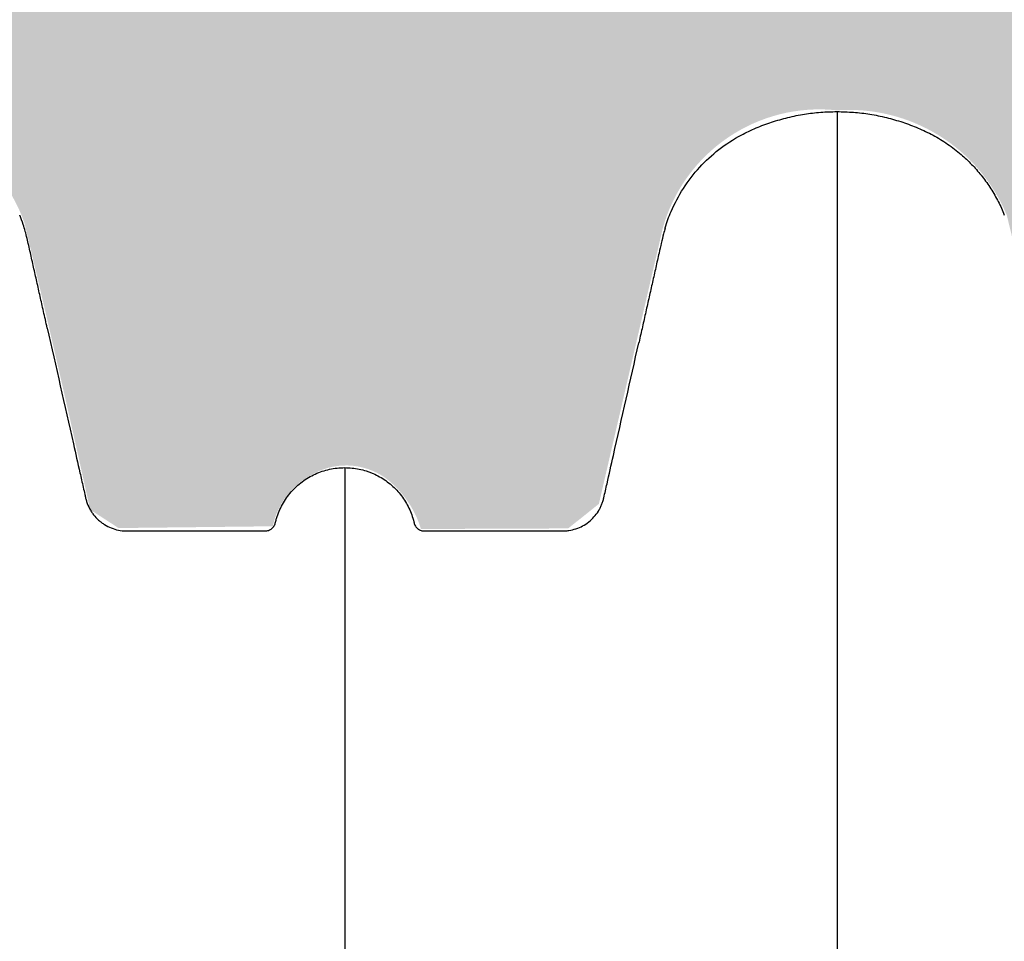
# Model space of a CAD drawing. Units: inches. Extents: x 525 to 1593, y 131 to 283.
# Drawn here: x 1211 to 1223, y 208 to 219 of the extents above; entities that cross this region are included whole.
import ezdxf

# ---------------------------------------------------------------- set-up
doc = ezdxf.new("R2010")
doc.units = ezdxf.units.IN
doc.header["$MEASUREMENT"] = 0
doc.layers.add('0-BACKFILL INITIAL', color=253, linetype='Continuous')
doc.layers.add('Viewport', color=3, linetype='Continuous', plot=False)

msp = doc.modelspace()

# ---------------------------------------------------------------- hatches: boundary and pattern name
at = {"layer": '0-BACKFILL INITIAL'}
h = msp.add_hatch(dxfattribs=at)
h.set_pattern_fill('GRAVEL', color=256, scale=5, angle=45)
h.set_pattern_definition([(273.012787504, (1512.171484049878, 207.3811760365962), (3.535533905932528, -60.10407640085677), [0.6726799999999994, -66.59544023536843]), (229.969740728, (1512.206839388937, 206.709424594469), (38.8908729652599, 45.96194077712562), [1.15434, -114.27962380615]), (177.510447078, (1511.464377268691, 205.8255411179858), (74.24621202458744, -3.53553390593185), [0.8139399999999996, -80.58016298049843]), (312.273689006, (1510.969402521861, 203.5627994181889), (-67.17514421272199, 74.24621202458763), [1.05119, -104.067790208145]), (337.833654178, (1511.676509303047, 202.7849819588837), (-60.1040764008566, 24.7487373415293), [1.030774999999999, -102.0468656404414]), (42.27368900599997, (1512.631103457649, 202.3960732292311), (-74.24621202458763, -67.17514421272199), [1.05119, -104.067790208145]), (82.69424046670001, (1513.408920916954, 203.1031800104176), (-10.6066017177983, -81.31727983645287), [1.390145, -137.62424274458]), (117.2553283749, (1513.585697612251, 204.4820382337314), (-53.03300858899098, 102.5304832720495), [1.31244, -129.931607484067]), (166.429565615, (1512.984656848243, 205.6487644226892), (-74.24621202458752, 17.67766952966358), [1.05475, -104.420365548645]), (220.236358309, (1511.959352015522, 205.8962517961045), (42.42640687119293, 35.35533905932719), [1.20416, -59.0038128939615]), (267.3974377980001, (1511.040113199979, 205.1184343367993), (-3.535533905932709, -81.31727983645274), [1.55724, -154.1668750239745]), (183.814074834, (1514.504936427794, 207.027622646003), (-45.9619407771257, -3.535533905932855), [0.531505, -52.6192240636735]), (216.46923439, (1513.974606341904, 206.9922673069436), (53.03300858899104, 38.89087296526013), [1.011185, -100.107557080785]), (270, (1513.161433543539, 206.3912265429351), (3.5355339059325, -3.535533905932501), [0.707105, -6.3639628118655]), (248.198590514, (1512.489682101412, 206.5680032382317), (10.60660171779826, 24.74873734152904), [0.38079, -37.6980755293195]), (336.801409486, (1512.348260745175, 206.2144498476384), (-14.1421356237302, 7.071067811866957), [0.538515, -26.3873090356725]), (75.9637565321, (1512.843235492005, 206.0023178132824), (3.535533905932999, 17.6776695296638), [0.874645, -28.2801144742265]), (206.5650511770001, (1513.055367526361, 206.8508459507063), (10.60660171779817, 3.535533905932861), [0.6324550000000001, -15.178933300842]), (61.38954033400001, (1510.297651079734, 204.1638401821974), (24.74873734152889, 45.96194077712563), [0.886, -87.714225733347]), (115.3461759419, (1510.721915148446, 204.9416576415026), (24.74873734153686, -53.03300858900739), [0.7433049999999999, -73.58703873659499]), (338.198590514, (1512.348260745175, 207.5579527318929), (-24.74873734152903, 10.60660171779829), [0.761575, -37.3172905293195]), (28.61045966600005, (1513.055367526361, 207.2751100194182), (-45.96194077712562, -24.74873734152889), [0.8859999999999995, -87.71422573334492]), (24.44395478000004, (1512.489682101412, 201.9718091605191), (-24.74873734152938, -10.60660171779825), [0.8544, -41.8656187265875]), (339.775140569, (1513.267499560717, 202.3253625511124), (-56.56854249492383, 21.21320343559641), [0.71589, -70.87321531638]), (111.8014094864, (1515.919149990167, 204.0577741650195), (-10.60660171779817, 24.74873734152899), [0.761575, -37.3172905293195]), (62.3540246363, (1515.636307277692, 204.764880946206), (-31.81980515339469, -60.10407640085634), [0.838155, -82.97711807120001]), (114.4439547804, (1514.18673837626, 202.3253625511124), (10.60660171779803, -24.74873734152903), [0.4271999999999998, -42.29281872658747]), (146.309932474, (1515.707017955811, 203.8456421306635), (-17.67766952966361, 10.60660171779839), [0.25495, -25.240147567964]), (210.963756532, (1515.494885921455, 203.9870634869008), (14.14213562373081, 7.071067811865325), [1.030774999999999, -19.58475312808848]), (231.009005957, (1514.611002444972, 203.4567334010109), (31.81980515339486, 38.89087296526022), [0.9552499999999999, -94.56961587271401]), (348.690067526, (1513.161433543539, 205.6841197617485), (-10.60660171779812, 3.535533905932733), [0.7211099999999999, -17.30664637732]), (38.15722658699998, (1513.868540324726, 205.5426984055112), (67.17514421272226, 53.03300858899093), [1.258969999999999, -124.6378131201414]), (105.9453959009, (1514.858489818387, 206.3205158648164), (10.60660171779822, -38.89087296525995), [0.51478, -50.963370704935]), (135, (1514.71706846215, 206.815490611647), (-7.071067811865476, 4.440892098500626e-16), [0.3, -4.699999999999999]), (165.256437164, (1514.434225749675, 203.4920887400702), (38.89087296526018, -10.60660171779822), [0.69462, -68.76759994724901]), (93.01278750419992, (1513.762474307548, 203.6688654353669), (-3.535533905932649, 60.10407640085646), [1.34536, -65.92276023536847]), (45, (1513.691763629429, 205.0123683196213), (0, 7.071067811865476), [1.3, -3.7]), (10.30484646900005, (1514.611002444972, 205.9316071351638), (60.10407640085641, 10.60660171779932), [0.7905699999999994, -78.26637150420993]), (299.054604099, (1515.388819904277, 206.0730284914011), (10.6066017177981, -17.67766952966384), [0.72801, -35.6725394464025]), (252.645975364, (1515.74237329487, 205.4366323883332), (-31.81980515339428, -102.5304832720494), [1.185324999999999, -117.3473709112969]), (220.42607874, (1515.388819904277, 204.3052615384347), (-49.49747468305818, -42.42640687119269), [1.253994999999999, -124.1453670398444])])
edge = h.paths.add_edge_path()
edge.add_line((1224.609471295604, 217.8052838271137), (1224.609471295604, 230.206672504534))
edge.add_line((1224.609471295604, 230.206672504534), (1158.280952826557, 230.206672504534))
edge.add_line((1158.280952826557, 230.206672504534), (1158.280952826555, 158.6828743686454))
edge.add_line((1158.280952826555, 158.6828743686454), (1170.272422476866, 158.6828743686454))
edge.add_line((1170.272422476866, 158.6828743686454), (1170.27154985279, 158.932872845695))
edge.add_line((1170.27154985279, 158.932872845695), (1170.280073085921, 158.9349116618836))
edge.add_line((1170.280073085921, 158.9349116618836), (1172.148188167388, 158.9932098764999))
edge.add_arc((1316.131411920557, 155.4816784305324), 144.0260378384798, 167.2468494190898, 178.6029201863231, ccw=False)
edge.add_arc((1231.912600275317, 174.142572507738), 57.76679888495683, 152.7625648020681, 166.8591741765676, ccw=False)
edge.add_arc((1233.053367740909, 171.9454076978059), 59.80380477251304, 139.0747826967171, 151.3910320979609, ccw=False)
edge.add_arc((1200.786059698854, 201.9859607273794), 15.82208796949609, 113.2521592063724, 144.7336448295324, ccw=False)
edge.add_arc((1201.214487901276, 203.1149637530447), 14.9774576004682, 87.8806769128484, 116.46469410639199, ccw=False)
edge.add_line((1201.768365240977, 218.0821764550272), (1203.044309353274, 218.1085159224979))
edge.add_arc((1202.948069524872, 217.2173800531234), 0.8963176012200008, 15.405704312827993, 83.83612839933619, ccw=False)
edge.add_line((1203.812181503356, 217.4554887066778), (1205.157062755474, 213.2940843357204))
edge.add_line((1205.157062755474, 213.2940843357204), (1206.166047497905, 213.2963489059078))
edge.add_line((1206.166047497905, 213.2963489059078), (1206.47605326722, 213.5894386378648))
edge.add_arc((1128.747544019486, 233.2114594060953), 80.16698103897785, 345.8320907219974, 348.4541539784519)
edge.add_arc((1209.208093498894, 215.9537041846613), 2.267046555321502, 87.70268680336068, 147.6768453680969, ccw=False)
edge.add_arc((1209.438800376806, 216.2067225105809), 2.017058924566472, 19.87772686038619, 93.97521411913561, ccw=False)
edge.add_arc((1026.480147631901, 172.7642660944192), 190.0496638233053, 12.37435190818519, 13.426243038956727, ccw=False)
edge.add_line((1212.114635702863, 213.4915488172231), (1212.450716983153, 213.2737313853503))
edge.add_line((1212.450716983153, 213.2737313853503), (1214.277427754266, 213.2948275049244))
edge.add_arc((1215.1401882294, 213.1208166435479), 0.880133749682978, 119.1465222358458, 168.5969474727118, ccw=False)
edge.add_arc((1215.14473124648, 213.2067884337308), 0.8085610628535254, 54.434146332176624, 122.39654285254761, ccw=False)
edge.add_arc((1214.890363757491, 212.9176017328716), 1.192377744082348, 16.814075870430713, 52.573615400796314, ccw=False)
edge.add_line((1216.03176551928, 213.262517233781), (1217.775068607461, 213.2694397732256))
edge.add_line((1217.775068607461, 213.2694397732256), (1218.139097963171, 213.5602407795794))
edge.add_line((1218.139097963171, 213.5602407795794), (1218.895766348513, 216.8272818550044))
edge.add_arc((1220.752231899134, 216.3044137056992), 1.928692676971022, 83.84665989187027, 164.2702796981883, ccw=False)
edge.add_arc((1221.100295140655, 216.2025579791523), 2.024375652191725, 22.6181941423269, 94.00323206709089, ccw=False)
edge.add_line((1222.968972293015, 216.9811095069489), (1223.809596206109, 213.5334524239741))
edge.add_line((1223.809596206109, 213.5334524239741), (1224.120988496264, 213.2863163567393))
edge.add_line((1224.120988496264, 213.2863163567393), (1224.326268125934, 214.6971228472466))
edge.add_line((1224.326268125934, 214.6971228472466), (1224.538967916578, 215.646824326696))
edge.add_arc((1224.620360549638, 215.9293278044779), 0.2939948565454925, 134.5899412835467, 253.9276756821651, ccw=False)
edge.add_line((1224.413967916578, 216.1386960367721), (1224.413967916578, 217.8052838271137))
edge.add_line((1224.413967916578, 217.8052838271137), (1224.609471295604, 217.8052838271137))

# ---------------------------------------------------------------- linework, layer by layer
at = {"color": 7, "linetype": 'Continuous', "lineweight": 25}
for points, knots in [([(1218.920249811398, 216.8132623318906), (1218.921674258828, 216.8190332684141), (1218.939508648346, 216.8912866402185), (1219.005121188148, 217.0567947669028), (1219.132983380683, 217.3033617823052), (1219.324785483112, 217.5508974140782), (1219.55652722784, 217.7650716901634), (1219.786892581273, 217.9149949171037), (1220.000763689113, 218.0150359926689), (1220.185030630758, 218.0844972710287), (1220.376570816727, 218.1395733375868), (1220.570876573691, 218.1783339565231), (1220.765583525417, 218.202272058424), (1220.894373925641, 218.2052026735181), (1220.958967916592, 218.2066725045349)], [0, 0, 0, 0, 0.006722797221506849, 0.08417087334908731, 0.2004177065205618, 0.3200370805313663, 0.4362865613949463, 0.5559100755126555, 0.6292011151629947, 0.7030379644449158, 0.7784466163141812, 0.8543599579482165, 0.9269551803406292, 1, 1, 1, 1]), ([(1218.920249811398, 216.8132623318897), (1218.921674258828, 216.8190332684132), (1218.939508648346, 216.8912866402177), (1219.005121188148, 217.0567947669019), (1219.132983380683, 217.3033617823043), (1219.324785483112, 217.5508974140773), (1219.55652722784, 217.7650716901626), (1219.786892581273, 217.9149949171028), (1220.000763689113, 218.0150359926681), (1220.185030630758, 218.0844972710279), (1220.376570816727, 218.1395733375859), (1220.570876573691, 218.1783339565222), (1220.765583525417, 218.2022720584232), (1220.894373925641, 218.2052026735173), (1220.958967916592, 218.206672504534)], [0, 0, 0, 0, 0.006722797221506849, 0.08417087334908731, 0.2004177065205618, 0.3200370805313663, 0.4362865613949463, 0.5559100755126555, 0.6292011151629947, 0.7030379644449158, 0.7784466163141812, 0.8543599579482165, 0.9269551803406292, 1, 1, 1, 1]), ([(1220.958967916564, 218.2066725045349), (1221.02384037462, 218.2051887932581), (1221.153995858641, 218.2022119805223), (1221.349490206158, 218.1779659490225), (1221.544583348946, 218.1387787356911), (1221.735441518528, 218.0836505448687), (1221.919998836364, 218.0138487229628), (1222.098851823108, 217.9299059062534), (1222.270271657297, 217.8253281328661), (1222.422337733441, 217.7081398958784), (1222.554399841542, 217.5833315551824), (1222.668126257967, 217.4539864464322), (1222.771249342837, 217.3127105647226), (1222.858789588688, 217.1619200578261), (1222.914782036367, 217.0504888099337), (1222.936670604609, 216.9890751702582), (1222.93950966391, 216.9811095069489)], [0, 0, 0, 0, 0.07859686126044839, 0.1576911500854878, 0.238347825076145, 0.3195432438216063, 0.3981398677238878, 0.4772640179868507, 0.5586285613440454, 0.640972207669871, 0.7094575707762826, 0.7785232154852867, 0.849438341015294, 0.9210010780659892, 0.989753435600896, 1, 1, 1, 1]), ([(1220.958967916564, 218.2066725045349), (1220.958967916564, 218.2024230549349), (1220.958967916563, 218.1939322734892), (1220.958967916563, 218.1254241138871), (1220.958967916563, 218.0164055417987), (1220.958967916562, 217.8631362884752), (1220.958967916562, 217.6669504293947), (1220.958967916562, 217.4278252709434), (1220.958967916562, 217.1461014631012), (1220.958967916562, 216.8220004657368), (1220.958967916562, 216.4557720777547), (1220.958967916561, 216.0476593692635), (1220.958967916561, 215.5979143399099), (1220.958967916561, 215.106767700065), (1220.958967916561, 214.5744511058287), (1220.958967916561, 214.0011886309962), (1220.958967916562, 213.3871586071806), (1220.958967916562, 212.7324568140324), (1220.958967916562, 212.0378868466672), (1220.958967916562, 211.3061322345644), (1220.958967916562, 210.5396059573881), (1220.958967916563, 209.7396655392307), (1220.958967916563, 208.907119802699), (1220.958967916563, 208.0427681755197), (1220.958967916564, 207.1474757895707), (1220.958967916564, 206.1781620297044), (1220.958967916564, 205.13051463957), (1220.958967916565, 204.0004593758632), (1220.958967916565, 202.8349942222607), (1220.958967916566, 201.6355158682899), (1220.958967916566, 200.4034107289594), (1220.958967916567, 199.1400626833992), (1220.958967916568, 197.8994239809141), (1220.958967916568, 196.6869248042684), (1220.95896791657, 195.5072060309234), (1220.958967916564, 194.3075835536698), (1220.958967916589, 193.0891133062711), (1220.958967916565, 191.8608406305865), (1220.958967916572, 190.624859411921), (1220.958967916571, 189.3829043647178), (1220.958967916572, 188.1281917926325), (1220.958967916572, 186.9457025669753), (1220.958967916573, 185.8385865820254), (1220.958967916573, 184.8092650954353), (1220.958967916574, 183.7727928385042), (1220.958967916574, 182.7323910081995), (1220.958967916574, 181.7752976137439), (1220.958967916574, 180.9178464021808), (1220.958967916574, 180.165157380795), (1220.958967916574, 179.4358747424459), (1220.958967916575, 178.7209101308689), (1220.958967916575, 177.849815662073), (1220.958967916575, 176.7984380534953), (1220.958967916575, 175.5548339336614), (1220.958967916575, 174.2824800283646), (1220.958967916575, 173.10037963441), (1220.958967916575, 172.0327455662445), (1220.958967916576, 171.0868356764494), (1220.958967916576, 170.1583198049945), (1220.958967916576, 169.2142442692727), (1220.958967916576, 168.2353621440047), (1220.958967916576, 167.2224990542788), (1220.958967916576, 166.196952127135), (1220.958967916576, 165.1783528728187), (1220.958967916577, 164.1822929486374), (1220.958967916577, 163.2696000239579), (1220.958967916577, 162.6900883317768), (1220.958967916577, 162.431672522412)], [0, 0, 0, 0, 0.01701510892139914, 0.03399771375799835, 0.05095311450478765, 0.06788642750030575, 0.08480263638739881, 0.1017066151694641, 0.1186031341520194, 0.1354968404407156, 0.1523929463693741, 0.1692954744856407, 0.1862090562272906, 0.2031382941956227, 0.2200878705126776, 0.2370625964160515, 0.2540681325149875, 0.271113172297945, 0.2881977526748986, 0.3052828237753148, 0.3223285122301918, 0.3393336040070362, 0.3563055760896868, 0.3732480153213827, 0.3901633873100347, 0.4070539943891457, 0.4263298529961944, 0.4455797614010636, 0.46480710940263, 0.4840151526890263, 0.5032069834378281, 0.5223855899881442, 0.541553905340932, 0.5583791743236651, 0.5752005680223596, 0.5920199565267961, 0.6088399804746797, 0.6256585726872728, 0.6421537740495467, 0.6586280780471778, 0.6750906153881251, 0.6915503911681555, 0.704722339120924, 0.7179026979277269, 0.731096054410975, 0.7443083561321466, 0.7574329057378179, 0.7672803533419177, 0.7767389838864496, 0.7858962745693245, 0.7948574190852626, 0.8037725159901993, 0.8188308966149899, 0.8346041855301091, 0.8507811177593261, 0.8669221365871747, 0.8792804202242017, 0.8911281385736808, 0.9026661277479643, 0.9143637584073565, 0.926795855721158, 0.9396456275090395, 0.9526241496880078, 0.9655329120640782, 0.9781178696077201, 0.9902423220924809, 1, 1, 1, 1]), ([(1220.958967916564, 218.206672504534), (1221.02384037462, 218.2051887932573), (1221.153995858641, 218.2022119805215), (1221.349490206158, 218.1779659490216), (1221.544583348946, 218.1387787356902), (1221.735441518528, 218.0836505448678), (1221.919998836364, 218.0138487229619), (1222.098851823108, 217.9299059062525), (1222.270271657297, 217.8253281328652), (1222.422337733441, 217.7081398958776), (1222.554399841542, 217.5833315551815), (1222.668126257967, 217.4539864464313), (1222.771249342837, 217.3127105647218), (1222.858789588688, 217.1619200578252), (1222.914782036367, 217.0504888099328), (1222.936670604609, 216.9890751702573), (1222.93950966391, 216.9811095069481)], [0, 0, 0, 0, 0.07859686126044839, 0.1576911500854878, 0.238347825076145, 0.3195432438216063, 0.3981398677238878, 0.4772640179868507, 0.5586285613440454, 0.640972207669871, 0.7094575707762826, 0.7785232154852867, 0.849438341015294, 0.9210010780659892, 0.989753435600896, 1, 1, 1, 1]), ([(1220.958967916564, 218.206672504534), (1220.958967916564, 218.2024230549341), (1220.958967916563, 218.1939322734883), (1220.958967916563, 218.1254241138863), (1220.958967916563, 218.0164055417979), (1220.958967916562, 217.8631362884744), (1220.958967916562, 217.6669504293938), (1220.958967916562, 217.4278252709425), (1220.958967916562, 217.1461014631004), (1220.958967916562, 216.822000465736), (1220.958967916562, 216.4557720777538), (1220.958967916561, 216.0476593692626), (1220.958967916561, 215.597914339909), (1220.958967916561, 215.1067677000642), (1220.958967916561, 214.5744511058278), (1220.958967916561, 214.0011886309953), (1220.958967916562, 213.3871586071798), (1220.958967916562, 212.7324568140316), (1220.958967916562, 212.0378868466664), (1220.958967916562, 211.3061322345636), (1220.958967916562, 210.5396059573872), (1220.958967916563, 209.7396655392299), (1220.958967916563, 208.9071198026981), (1220.958967916563, 208.0427681755188), (1220.958967916564, 207.1474757895698), (1220.958967916564, 206.1781620297035), (1220.958967916564, 205.1305146395691), (1220.958967916565, 204.0004593758624), (1220.958967916565, 202.8349942222598), (1220.958967916566, 201.635515868289), (1220.958967916566, 200.4034107289585), (1220.958967916567, 199.1400626833983), (1220.958967916568, 197.8994239809133), (1220.958967916568, 196.6869248042676), (1220.95896791657, 195.5072060309226), (1220.958967916564, 194.307583553669), (1220.958967916589, 193.0891133062703), (1220.958967916565, 191.8608406305857), (1220.958967916572, 190.6248594119201), (1220.958967916571, 189.3829043647169), (1220.958967916572, 188.1281917926317), (1220.958967916572, 186.9457025669744), (1220.958967916573, 185.8385865820246), (1220.958967916573, 184.8092650954345), (1220.958967916574, 183.7727928385034), (1220.958967916574, 182.7323910081986), (1220.958967916574, 181.775297613743), (1220.958967916574, 180.9178464021799), (1220.958967916574, 180.1651573807942), (1220.958967916574, 179.4358747424451), (1220.958967916575, 178.7209101308681), (1220.958967916575, 177.8498156620721), (1220.958967916575, 176.7984380534944), (1220.958967916575, 175.5548339336605), (1220.958967916575, 174.2824800283638), (1220.958967916575, 173.1003796344091), (1220.958967916575, 172.0327455662436), (1220.958967916576, 171.0868356764485), (1220.958967916576, 170.1583198049936), (1220.958967916576, 169.2142442692718), (1220.958967916576, 168.2353621440038), (1220.958967916576, 167.2224990542779), (1220.958967916576, 166.1969521271342), (1220.958967916576, 165.1783528728178), (1220.958967916577, 164.1822929486366), (1220.958967916577, 163.2696000239571), (1220.958967916577, 162.690088331776), (1220.958967916577, 162.4316725224112)], [0, 0, 0, 0, 0.01701510892139914, 0.03399771375799835, 0.05095311450478765, 0.06788642750030575, 0.08480263638739881, 0.1017066151694641, 0.1186031341520194, 0.1354968404407156, 0.1523929463693741, 0.1692954744856407, 0.1862090562272906, 0.2031382941956227, 0.2200878705126776, 0.2370625964160515, 0.2540681325149875, 0.271113172297945, 0.2881977526748986, 0.3052828237753148, 0.3223285122301918, 0.3393336040070362, 0.3563055760896868, 0.3732480153213827, 0.3901633873100347, 0.4070539943891457, 0.4263298529961944, 0.4455797614010636, 0.46480710940263, 0.4840151526890263, 0.5032069834378281, 0.5223855899881442, 0.541553905340932, 0.5583791743236651, 0.5752005680223596, 0.5920199565267961, 0.6088399804746797, 0.6256585726872728, 0.6421537740495467, 0.6586280780471778, 0.6750906153881251, 0.6915503911681555, 0.704722339120924, 0.7179026979277269, 0.731096054410975, 0.7443083561321466, 0.7574329057378179, 0.7672803533419177, 0.7767389838864496, 0.7858962745693245, 0.7948574190852626, 0.8037725159901993, 0.8188308966149899, 0.8346041855301091, 0.8507811177593261, 0.8669221365871747, 0.8792804202242017, 0.8911281385736808, 0.9026661277479643, 0.9143637584073565, 0.926795855721158, 0.9396456275090395, 0.9526241496880078, 0.9655329120640782, 0.9781178696077201, 0.9902423220924809, 1, 1, 1, 1]), ([(1211.606365389583, 215.6433504278179), (1211.591367042267, 215.7100917366212), (1211.561871521285, 215.8413441761551), (1211.522077240738, 216.0187290064406), (1211.490486547029, 216.1595403779887), (1211.464395320187, 216.2758645677076), (1211.445246842019, 216.3612444508168), (1211.425844458631, 216.4477069003221), (1211.405870284972, 216.5368052350933), (1211.385497097872, 216.6270160879273), (1211.366200800939, 216.7145252911377), (1211.344833857498, 216.7961276661994), (1211.317096986955, 216.88469567404), (1211.295587272622, 216.9458926371589), (1211.281529917338, 216.9783363000344), (1211.280219844178, 216.9813598824288)], [0, 0, 0, 0, 0.1290876911923262, 0.2538618838407123, 0.3789661154620773, 0.4375642789252018, 0.4918314777882787, 0.5416093011244216, 0.5885923641495949, 0.6371354223542424, 0.6936658734118814, 0.7642203287509095, 0.850522877939775, 0.9860695015731374, 1, 1, 1, 1]), ([(1211.606365389583, 215.643350427817), (1211.591367042267, 215.7100917366203), (1211.561871521285, 215.8413441761543), (1211.522077240738, 216.0187290064398), (1211.490486547029, 216.1595403779879), (1211.464395320187, 216.2758645677067), (1211.445246842019, 216.361244450816), (1211.425844458631, 216.4477069003212), (1211.405870284972, 216.5368052350925), (1211.385497097872, 216.6270160879264), (1211.366200800939, 216.7145252911368), (1211.344833857498, 216.7961276661985), (1211.317096986955, 216.8846956740392), (1211.295587272622, 216.945892637158), (1211.281529917338, 216.9783363000335), (1211.280219844178, 216.981359882428)], [0, 0, 0, 0, 0.1290876911923262, 0.2538618838407123, 0.3789661154620773, 0.4375642789252018, 0.4918314777882787, 0.5416093011244216, 0.5885923641495949, 0.6371354223542424, 0.6936658734118814, 0.7642203287509095, 0.850522877939775, 0.9860695015731374, 1, 1, 1, 1]), ([(1218.924417592174, 216.8272818550044), (1218.917467094762, 216.8048517771687), (1218.899815694783, 216.7478886201515), (1218.878650097932, 216.6519811586301), (1218.854900267477, 216.5485138564638), (1218.833080799227, 216.451801987395), (1218.813154476725, 216.3633258730455), (1218.792857935999, 216.2729975942383), (1218.772737596521, 216.1834117613936), (1218.752936969368, 216.0952569550172), (1218.73332467132, 216.0079717872115), (1218.713734669996, 215.920818399651), (1218.686982375147, 215.8018227996344), (1218.653894873331, 215.6547430739764), (1218.62753867684, 215.5371951412548), (1218.612519984597, 215.470402194897), (1218.611720267156, 215.4668455946766)], [0, 0, 0, 0, 0.0705284114341865, 0.1791131089292383, 0.2772006145032604, 0.3409765381128786, 0.3960330259926674, 0.4457190787391829, 0.4943040119179534, 0.5449519246810293, 0.5993582773820416, 0.6580188412392342, 0.7206471443322565, 0.8544813224962404, 0.9922514009530301, 1, 1, 1, 1]), ([(1218.924417592174, 216.8272818550035), (1218.917467094762, 216.8048517771678), (1218.899815694783, 216.7478886201506), (1218.878650097932, 216.6519811586292), (1218.854900267477, 216.5485138564629), (1218.833080799227, 216.4518019873942), (1218.813154476725, 216.3633258730447), (1218.792857935999, 216.2729975942375), (1218.772737596521, 216.1834117613928), (1218.752936969368, 216.0952569550163), (1218.73332467132, 216.0079717872106), (1218.713734669996, 215.9208183996502), (1218.686982375147, 215.8018227996335), (1218.653894873331, 215.6547430739756), (1218.62753867684, 215.5371951412539), (1218.612519984597, 215.4704021948962), (1218.611720267156, 215.4668455946757)], [0, 0, 0, 0, 0.0705284114341865, 0.1791131089292383, 0.2772006145032604, 0.3409765381128786, 0.3960330259926674, 0.4457190787391829, 0.4943040119179534, 0.5449519246810293, 0.5993582773820416, 0.6580188412392342, 0.7206471443322565, 0.8544813224962404, 0.9922514009530301, 1, 1, 1, 1]), ([(1211.606355604344, 215.6433482163742), (1211.709596573429, 215.1861606192651), (1211.838647866509, 214.6146761450522), (1211.980604592392, 213.9860432905615), (1212.025772679146, 213.7860237545118), (1212.045130439538, 213.7003010981843), (1212.054809321282, 213.6574397704864), (1212.058025626504, 213.6431493340653), (1212.064498446752, 213.614581854927), (1212.068340856596, 213.6004999711242), (1212.081696358531, 213.5588633089857), (1212.093011139241, 213.5319086649814), (1212.11371621772, 213.4927201135544), (1212.121257462212, 213.4798713364366), (1212.137275546824, 213.4551421159462), (1212.145787634751, 213.4431882492942), (1212.172823673621, 213.4085512361084), (1212.192835163513, 213.3870826853639), (1212.225928603389, 213.3573916225181), (1212.237405005626, 213.3479835909958), (1212.260947559077, 213.3303399948112), (1212.273056241217, 213.3220705502212), (1212.310392789999, 213.2989164712316), (1212.336638572597, 213.2856747820923), (1212.391860067546, 213.2637547481701), (1212.420022336312, 213.2553697654338), (1212.47742181894, 213.2436186821962), (1212.506751497559, 213.2402457164982), (1212.543865260736, 213.2393288930963), (1212.551288155925, 213.2393586030388), (1212.56613390655, 213.2393586033403), (1212.588402532487, 213.2393586043017), (1213.085735178456, 213.2393586596515), (1213.605336450703, 213.2393593889064), (1214.124937722828, 213.2393594804877), (1214.169474974705, 213.2393594826453), (1214.191743600716, 213.2393594827196), (1214.199123811607, 213.2398271019048), (1214.213748150706, 213.242253860174), (1214.221071694253, 213.2441586062909), (1214.235091822846, 213.2491807496025), (1214.241820564763, 213.2522865010039), (1214.254711807574, 213.2596949653479), (1214.260912878719, 213.2640425358456), (1214.272274177305, 213.273631412514), (1214.277491042219, 213.2788949869731), (1214.286990425642, 213.2903672639981), (1214.291272857903, 213.2966049193516), (1214.298553891362, 213.3095449896822), (1214.301603825014, 213.3163029472456), (1214.305276000667, 213.3268799820402), (1214.306350074522, 213.3304862172514), (1214.308171075475, 213.3377972415832), (1214.308984769783, 213.3414846590923), (1214.313427286274, 213.3597984690331), (1214.317368991794, 213.3743217414821), (1214.330339411233, 213.4175140903004), (1214.340509096165, 213.4458071258365), (1214.363904856716, 213.5013858727195), (1214.377066336862, 213.5284876725663), (1214.42041093179, 213.6068821222886), (1214.454606916927, 213.6556467523477), (1214.504008251406, 213.7122085832458), (1214.514257050256, 213.7233308663362), (1214.53523844126, 213.7449125996599), (1214.545974719505, 213.7553806974055), (1214.578908533859, 213.7858321513485), (1214.6018305476, 213.8048633280165), (1214.649595502626, 213.8404010100527), (1214.674433478882, 213.8569140409465), (1214.726042737697, 213.8873991620557), (1214.752938965499, 213.9014117138401), (1214.834745763722, 213.9386262742979), (1214.891251700062, 213.9573555438525), (1214.978934781699, 213.976415080367), (1215.008782982133, 213.9812668564588), (1215.068700331464, 213.9877294031297), (1215.098775053551, 213.9893594827126), (1215.128967916578, 213.9893594827126)], [0, 0, 0, 0, 0.2500000000000892, 0.3125000000001115, 0.3437500000001203, 0.3593750000001248, 0.3593750000001248, 0.3671875000001248, 0.3671875000001248, 0.3750000000001248, 0.3750000000001248, 0.3906250000001248, 0.3906250000001248, 0.3984375000001228, 0.3984375000001228, 0.4062500000001208, 0.4062500000001208, 0.4218750000001167, 0.4218750000001167, 0.429687500000113, 0.429687500000113, 0.4375000000001093, 0.4375000000001093, 0.4531250000001046, 0.4531250000001046, 0.4687500000000999, 0.4687500000000999, 0.4843750000000951, 0.4843750000000951, 0.4882812500000939, 0.4882812500000939, 0.4921875000000927, 0.5000000000000903, 0.750000000000014, 0.7656250000000093, 0.7734375000000068, 0.7734375000000068, 0.7773437500000056, 0.7773437500000056, 0.7812500000000044, 0.7812500000000044, 0.7851562500000032, 0.7851562500000032, 0.7890625000000021, 0.7890625000000021, 0.792968750000001, 0.792968750000001, 0.7968749999999998, 0.7968749999999998, 0.8007812499999987, 0.8007812499999987, 0.8027343749999959, 0.8027343749999959, 0.8046874999999931, 0.8046874999999931, 0.8124999999999909, 0.8124999999999909, 0.8281249999999866, 0.8281249999999866, 0.8437499999999821, 0.8437499999999821, 0.8749999999999774, 0.8749999999999774, 0.8828124999999785, 0.8828124999999785, 0.8906249999999796, 0.8906249999999796, 0.9062499999999819, 0.9062499999999819, 0.9218749999999841, 0.9218749999999841, 0.9374999999999863, 0.9374999999999863, 0.9687499999999927, 0.9687499999999927, 0.9843749999999963, 0.9843749999999963, 1, 1, 1, 1]), ([(1211.606355604344, 215.6433482163734), (1211.709596573429, 215.1861606192642), (1211.838647866509, 214.6146761450513), (1211.980604592392, 213.9860432905607), (1212.025772679146, 213.786023754511), (1212.045130439538, 213.7003010981834), (1212.054809321282, 213.6574397704855), (1212.058025626504, 213.6431493340644), (1212.064498446752, 213.6145818549262), (1212.068340856596, 213.6004999711233), (1212.081696358531, 213.5588633089849), (1212.093011139241, 213.5319086649806), (1212.11371621772, 213.4927201135535), (1212.121257462212, 213.4798713364357), (1212.137275546824, 213.4551421159453), (1212.145787634751, 213.4431882492933), (1212.172823673621, 213.4085512361075), (1212.192835163513, 213.3870826853631), (1212.225928603389, 213.3573916225173), (1212.237405005626, 213.347983590995), (1212.260947559077, 213.3303399948104), (1212.273056241217, 213.3220705502203), (1212.310392789999, 213.2989164712307), (1212.336638572597, 213.2856747820915), (1212.391860067546, 213.2637547481692), (1212.420022336312, 213.255369765433), (1212.47742181894, 213.2436186821953), (1212.506751497559, 213.2402457164974), (1212.543865260736, 213.2393288930955), (1212.551288155925, 213.239358603038), (1212.56613390655, 213.2393586033395), (1212.588402532487, 213.2393586043008), (1213.085735178456, 213.2393586596506), (1213.605336450703, 213.2393593889055), (1214.124937722828, 213.2393594804869), (1214.169474974705, 213.2393594826444), (1214.191743600716, 213.2393594827188), (1214.199123811607, 213.239827101904), (1214.213748150706, 213.2422538601731), (1214.221071694253, 213.24415860629), (1214.235091822846, 213.2491807496017), (1214.241820564763, 213.252286501003), (1214.254711807574, 213.2596949653471), (1214.260912878719, 213.2640425358447), (1214.272274177305, 213.2736314125131), (1214.277491042219, 213.2788949869723), (1214.286990425642, 213.2903672639972), (1214.291272857903, 213.2966049193508), (1214.298553891362, 213.3095449896814), (1214.301603825014, 213.3163029472448), (1214.305276000667, 213.3268799820393), (1214.306350074522, 213.3304862172506), (1214.308171075475, 213.3377972415824), (1214.308984769783, 213.3414846590915), (1214.313427286274, 213.3597984690323), (1214.317368991794, 213.3743217414812), (1214.330339411233, 213.4175140902996), (1214.340509096165, 213.4458071258357), (1214.363904856716, 213.5013858727186), (1214.377066336862, 213.5284876725654), (1214.42041093179, 213.6068821222877), (1214.454606916927, 213.6556467523469), (1214.504008251406, 213.712208583245), (1214.514257050256, 213.7233308663353), (1214.53523844126, 213.744912599659), (1214.545974719505, 213.7553806974047), (1214.578908533859, 213.7858321513476), (1214.6018305476, 213.8048633280157), (1214.649595502626, 213.8404010100519), (1214.674433478882, 213.8569140409456), (1214.726042737697, 213.8873991620548), (1214.752938965499, 213.9014117138392), (1214.834745763722, 213.9386262742971), (1214.891251700062, 213.9573555438517), (1214.978934781699, 213.9764150803662), (1215.008782982133, 213.9812668564579), (1215.068700331464, 213.9877294031289), (1215.098775053551, 213.9893594827117), (1215.128967916578, 213.9893594827117)], [0, 0, 0, 0, 0.2500000000000892, 0.3125000000001115, 0.3437500000001203, 0.3593750000001248, 0.3593750000001248, 0.3671875000001248, 0.3671875000001248, 0.3750000000001248, 0.3750000000001248, 0.3906250000001248, 0.3906250000001248, 0.3984375000001228, 0.3984375000001228, 0.4062500000001208, 0.4062500000001208, 0.4218750000001167, 0.4218750000001167, 0.429687500000113, 0.429687500000113, 0.4375000000001093, 0.4375000000001093, 0.4531250000001046, 0.4531250000001046, 0.4687500000000999, 0.4687500000000999, 0.4843750000000951, 0.4843750000000951, 0.4882812500000939, 0.4882812500000939, 0.4921875000000927, 0.5000000000000903, 0.750000000000014, 0.7656250000000093, 0.7734375000000068, 0.7734375000000068, 0.7773437500000056, 0.7773437500000056, 0.7812500000000044, 0.7812500000000044, 0.7851562500000032, 0.7851562500000032, 0.7890625000000021, 0.7890625000000021, 0.792968750000001, 0.792968750000001, 0.7968749999999998, 0.7968749999999998, 0.8007812499999987, 0.8007812499999987, 0.8027343749999959, 0.8027343749999959, 0.8046874999999931, 0.8046874999999931, 0.8124999999999909, 0.8124999999999909, 0.8281249999999866, 0.8281249999999866, 0.8437499999999821, 0.8437499999999821, 0.8749999999999774, 0.8749999999999774, 0.8828124999999785, 0.8828124999999785, 0.8906249999999796, 0.8906249999999796, 0.9062499999999819, 0.9062499999999819, 0.9218749999999841, 0.9218749999999841, 0.9374999999999863, 0.9374999999999863, 0.9687499999999927, 0.9687499999999927, 0.9843749999999963, 0.9843749999999963, 1, 1, 1, 1]), ([(1215.128967916578, 213.9893594827126), (1215.18701404449, 213.9893594827126), (1215.24404512315, 213.9833972514583), (1215.328148675965, 213.9659775786735), (1215.355940090294, 213.9587430726873), (1215.39724906483, 213.9456701410808), (1215.41099333792, 213.9409252325419), (1215.438080937949, 213.9307772027659), (1215.451441256769, 213.9253721345325), (1215.517348414079, 213.8967329697147), (1215.567248935582, 213.8687241489803), (1215.637843332276, 213.8190311625662), (1215.660773221834, 213.8010550795144), (1215.704263697348, 213.7631577819351), (1215.724895162013, 213.7432176356882), (1215.763997539492, 213.7014139876359), (1215.782468321627, 213.6795503694977), (1215.817224149054, 213.6338773576071), (1215.833557135586, 213.6099872428628), (1215.878783448486, 213.5357712497425), (1215.903376838115, 213.4840071484781), (1215.9322994663, 213.4030825787515), (1215.94059835834, 213.3755555278239), (1215.949225051962, 213.3404278977477), (1215.950680780669, 213.3332823038096), (1215.955024403522, 213.3196280317287), (1215.957756386941, 213.313060174255), (1215.964317009108, 213.3004320520226), (1215.968188457652, 213.2943175013963), (1215.976863129596, 213.282925728065), (1215.981641872626, 213.2776586197243), (1215.992066851922, 213.2679670771448), (1215.997773499157, 213.2635057132192), (1216.009765925772, 213.2556992869253), (1216.016036785232, 213.2523469031561), (1216.029116877726, 213.246721895814), (1216.035994084267, 213.2444328542698), (1216.04990311049, 213.2411073699099), (1216.05693632666, 213.2400568215168), (1216.067602274104, 213.2393842661972), (1216.071183224804, 213.2393594827098), (1216.078351498482, 213.2393594826694), (1216.08910390899, 213.2393594824916), (1216.114192866844, 213.239359481271), (1216.594467202919, 213.2393594274946), (1217.124919454704, 213.2393587083046), (1217.641035159003, 213.2393586044713), (1217.705549621611, 213.2393586030495), (1217.712718785645, 213.2393210366169), (1217.727048031069, 213.2396290986871), (1217.748531014025, 213.2405504353343), (1217.76998095918, 213.2428656301196), (1217.812835814641, 213.2493960308661), (1217.840653734896, 213.2561617179632), (1217.894708726267, 213.2742570001805), (1217.921005656551, 213.2855831748492), (1217.971871725952, 213.3130169938462), (1217.99574284482, 213.3287448773503), (1218.04054222567, 213.3639895864839), (1218.061526682983, 213.3835698412735), (1218.100132419255, 213.4264934746376), (1218.117310922608, 213.4493259362327), (1218.140046643935, 213.4855309035553), (1218.147115433754, 213.4979281397456), (1218.160213045449, 213.5233936017713), (1218.166263289915, 213.5365130081058), (1218.177199883324, 213.563194481835), (1218.182056518439, 213.5766829068829), (1218.190568604379, 213.6039497878195), (1218.194162280535, 213.6177431594539), (1218.209860080164, 213.687258258697), (1218.247534787055, 213.8540944998096), (1218.385675257962, 214.4658274137541), (1218.511257218777, 215.0219483091986), (1218.611722715776, 215.466845041735)], [0, 0, 0, 0, 0.03124999999999491, 0.03124999999999491, 0.04687499999999217, 0.04687499999999217, 0.05468749999999151, 0.05468749999999151, 0.06249999999999085, 0.06249999999999085, 0.09374999999998931, 0.09374999999998931, 0.1093749999999885, 0.1093749999999885, 0.1249999999999878, 0.1249999999999878, 0.140624999999987, 0.140624999999987, 0.1562499999999862, 0.1562499999999862, 0.1874999999999847, 0.1874999999999847, 0.2031249999999817, 0.2031249999999817, 0.2070312499999821, 0.2070312499999821, 0.2109374999999825, 0.2109374999999825, 0.2148437499999828, 0.2148437499999828, 0.2187499999999832, 0.2187499999999832, 0.2226562499999837, 0.2226562499999837, 0.226562499999984, 0.226562499999984, 0.2304687499999844, 0.2304687499999844, 0.2343749999999848, 0.2343749999999848, 0.2363281249999852, 0.2363281249999852, 0.2382812499999855, 0.2421874999999862, 0.2499999999999876, 0.5000000000000221, 0.5312500000000264, 0.5312500000000264, 0.5351562500000272, 0.5351562500000272, 0.5390625000000281, 0.5468750000000299, 0.5468750000000299, 0.5625000000000349, 0.5625000000000349, 0.5781250000000399, 0.5781250000000399, 0.5937500000000449, 0.5937500000000449, 0.6093750000000498, 0.6093750000000498, 0.6250000000000548, 0.6250000000000548, 0.6328125000000552, 0.6328125000000552, 0.6406250000000555, 0.6406250000000555, 0.6484375000000557, 0.6484375000000557, 0.6562500000000561, 0.6562500000000561, 0.6875000000000527, 0.7500000000000413, 1, 1, 1, 1]), ([(1215.128967916578, 213.9893594827117), (1215.18701404449, 213.9893594827117), (1215.24404512315, 213.9833972514575), (1215.328148675965, 213.9659775786726), (1215.355940090294, 213.9587430726865), (1215.39724906483, 213.9456701410799), (1215.41099333792, 213.940925232541), (1215.438080937949, 213.930777202765), (1215.451441256769, 213.9253721345317), (1215.517348414079, 213.8967329697138), (1215.567248935582, 213.8687241489795), (1215.637843332276, 213.8190311625653), (1215.660773221834, 213.8010550795136), (1215.704263697348, 213.7631577819343), (1215.724895162013, 213.7432176356874), (1215.763997539492, 213.701413987635), (1215.782468321627, 213.6795503694968), (1215.817224149054, 213.6338773576062), (1215.833557135586, 213.6099872428619), (1215.878783448486, 213.5357712497416), (1215.903376838115, 213.4840071484773), (1215.9322994663, 213.4030825787506), (1215.94059835834, 213.375555527823), (1215.949225051962, 213.3404278977468), (1215.950680780669, 213.3332823038088), (1215.955024403522, 213.3196280317279), (1215.957756386941, 213.3130601742541), (1215.964317009108, 213.3004320520217), (1215.968188457652, 213.2943175013954), (1215.976863129596, 213.2829257280641), (1215.981641872626, 213.2776586197235), (1215.992066851922, 213.267967077144), (1215.997773499157, 213.2635057132183), (1216.009765925772, 213.2556992869245), (1216.016036785232, 213.2523469031553), (1216.029116877726, 213.2467218958131), (1216.035994084267, 213.244432854269), (1216.04990311049, 213.241107369909), (1216.05693632666, 213.2400568215159), (1216.067602274104, 213.2393842661963), (1216.071183224804, 213.239359482709), (1216.078351498482, 213.2393594826685), (1216.08910390899, 213.2393594824907), (1216.114192866844, 213.2393594812702), (1216.594467202919, 213.2393594274938), (1217.124919454704, 213.2393587083038), (1217.641035159003, 213.2393586044704), (1217.705549621611, 213.2393586030487), (1217.712718785645, 213.239321036616), (1217.727048031069, 213.2396290986862), (1217.748531014025, 213.2405504353335), (1217.76998095918, 213.2428656301188), (1217.812835814641, 213.2493960308652), (1217.840653734896, 213.2561617179624), (1217.894708726267, 213.2742570001796), (1217.921005656551, 213.2855831748484), (1217.971871725952, 213.3130169938454), (1217.99574284482, 213.3287448773494), (1218.04054222567, 213.363989586483), (1218.061526682983, 213.3835698412726), (1218.100132419255, 213.4264934746368), (1218.117310922608, 213.4493259362318), (1218.140046643935, 213.4855309035545), (1218.147115433754, 213.4979281397447), (1218.160213045449, 213.5233936017705), (1218.166263289915, 213.5365130081049), (1218.177199883324, 213.5631944818342), (1218.182056518439, 213.576682906882), (1218.190568604379, 213.6039497878187), (1218.194162280535, 213.6177431594531), (1218.209860080164, 213.6872582586961), (1218.247534787055, 213.8540944998087), (1218.385675257962, 214.4658274137532), (1218.511257218777, 215.0219483091978), (1218.611722715776, 215.4668450417341)], [0, 0, 0, 0, 0.03124999999999491, 0.03124999999999491, 0.04687499999999217, 0.04687499999999217, 0.05468749999999151, 0.05468749999999151, 0.06249999999999085, 0.06249999999999085, 0.09374999999998931, 0.09374999999998931, 0.1093749999999885, 0.1093749999999885, 0.1249999999999878, 0.1249999999999878, 0.140624999999987, 0.140624999999987, 0.1562499999999862, 0.1562499999999862, 0.1874999999999847, 0.1874999999999847, 0.2031249999999817, 0.2031249999999817, 0.2070312499999821, 0.2070312499999821, 0.2109374999999825, 0.2109374999999825, 0.2148437499999828, 0.2148437499999828, 0.2187499999999832, 0.2187499999999832, 0.2226562499999837, 0.2226562499999837, 0.226562499999984, 0.226562499999984, 0.2304687499999844, 0.2304687499999844, 0.2343749999999848, 0.2343749999999848, 0.2363281249999852, 0.2363281249999852, 0.2382812499999855, 0.2421874999999862, 0.2499999999999876, 0.5000000000000221, 0.5312500000000264, 0.5312500000000264, 0.5351562500000272, 0.5351562500000272, 0.5390625000000281, 0.5468750000000299, 0.5468750000000299, 0.5625000000000349, 0.5625000000000349, 0.5781250000000399, 0.5781250000000399, 0.5937500000000449, 0.5937500000000449, 0.6093750000000498, 0.6093750000000498, 0.6250000000000548, 0.6250000000000548, 0.6328125000000552, 0.6328125000000552, 0.6406250000000555, 0.6406250000000555, 0.6484375000000557, 0.6484375000000557, 0.6562500000000561, 0.6562500000000561, 0.6875000000000527, 0.7500000000000413, 1, 1, 1, 1]), ([(1215.128967916578, 213.9893594827126), (1215.128967916578, 213.985604507085), (1215.128967916578, 213.9780811774869), (1215.128967916578, 213.9166966578738), (1215.128967916578, 213.8175717014598), (1215.128967916578, 213.6762535842644), (1215.128967916578, 213.4928211880741), (1215.128967916578, 213.2661335620641), (1215.128967916578, 212.9953771582304), (1215.128967916578, 212.690382306654), (1215.128967916578, 212.3555699145385), (1215.128967916578, 211.9953645470349), (1215.128967916578, 211.5969052037562), (1215.128967916578, 211.1595494436621), (1215.128967916578, 210.682654093588), (1215.128967916578, 210.1655733076738), (1215.128967916578, 209.6079336615091), (1215.128967916578, 209.0091198686495), (1215.128967916578, 208.3696954172773), (1215.128967916577, 207.6897759201558), (1215.128967916577, 206.9709756580338), (1215.128967916578, 206.2194185749726), (1215.128967916578, 205.4373553535301), (1215.128967916578, 204.6269407012486), (1215.128967916577, 203.7849020917787), (1215.128967916577, 202.9067315758861), (1215.128967916577, 201.9931740690699), (1215.128967916577, 201.0450568075013), (1215.128967916577, 200.0700209493984), (1215.128967916577, 199.0695828773704), (1215.128967916577, 198.0452584657891), (1215.128967916577, 196.9985593754645), (1215.128967916577, 195.8983490676675), (1215.128967916577, 194.7439465159827), (1215.128967916577, 193.534984553217), (1215.128967916577, 192.3069470096986), (1215.128967916578, 191.0616037859139), (1215.128967916577, 189.8078944176749), (1215.128967916578, 188.5486550018874), (1215.128967916577, 187.2862030621531), (1215.128967916578, 186.0146831176052), (1215.128967916578, 184.5532590173656), (1215.128967916578, 182.9004845212061), (1215.128967916578, 181.0577025793056), (1215.128967916578, 179.2120288664923), (1215.128967916578, 177.3639430956454), (1215.128967916578, 175.0297795544083), (1215.128967916578, 172.2069099104466), (1215.128967916578, 168.8940891737465), (1215.128967916578, 165.5786943986394), (1215.128967916578, 162.3418400862783), (1215.128967916578, 160.2118365573839), (1215.128967916578, 159.1866725224121)], [0, 0, 0, 0, 0.01766474020069595, 0.03539241688280028, 0.05316987038197473, 0.07098494219438299, 0.08882659825889004, 0.106685058198406, 0.1245519308956646, 0.1424203563119183, 0.1584626470926031, 0.1744994994639014, 0.1905297001115798, 0.2065534132190683, 0.2225722748660489, 0.2385895259349954, 0.2546103019645157, 0.2706064746125, 0.286618209533887, 0.3026500895108578, 0.3187034500952357, 0.3347778322072792, 0.350584545067844, 0.3664085694729155, 0.3822473195115049, 0.3980975654587515, 0.4142791791681477, 0.4304643000896943, 0.4466479679814713, 0.4628249006284783, 0.4789895939919278, 0.4951364367531492, 0.5112598642521249, 0.528834005699491, 0.5463666733764702, 0.5638511977763045, 0.5812803440691312, 0.5986537948889938, 0.6156768671356618, 0.6326770279732747, 0.6496653988315274, 0.6666476669481964, 0.690898806320401, 0.7151306313741727, 0.7393336987049873, 0.7635126135017722, 0.7876729105459378, 0.8307838881940066, 0.8738706123136475, 0.9169479424822471, 0.9600273045360601, 1, 1, 1, 1]), ([(1215.128967916578, 213.9893594827117), (1215.128967916578, 213.9856045070842), (1215.128967916578, 213.978081177486), (1215.128967916578, 213.916696657873), (1215.128967916578, 213.8175717014589), (1215.128967916578, 213.6762535842635), (1215.128967916578, 213.4928211880733), (1215.128967916578, 213.2661335620632), (1215.128967916578, 212.9953771582295), (1215.128967916578, 212.6903823066532), (1215.128967916578, 212.3555699145377), (1215.128967916578, 211.9953645470341), (1215.128967916578, 211.5969052037553), (1215.128967916578, 211.1595494436612), (1215.128967916578, 210.6826540935872), (1215.128967916578, 210.1655733076729), (1215.128967916578, 209.6079336615082), (1215.128967916578, 209.0091198686486), (1215.128967916578, 208.3696954172765), (1215.128967916577, 207.6897759201549), (1215.128967916577, 206.970975658033), (1215.128967916578, 206.2194185749717), (1215.128967916578, 205.4373553535292), (1215.128967916578, 204.6269407012478), (1215.128967916577, 203.7849020917779), (1215.128967916577, 202.9067315758852), (1215.128967916577, 201.993174069069), (1215.128967916577, 201.0450568075005), (1215.128967916577, 200.0700209493975), (1215.128967916577, 199.0695828773696), (1215.128967916577, 198.0452584657882), (1215.128967916577, 196.9985593754636), (1215.128967916577, 195.8983490676667), (1215.128967916577, 194.7439465159818), (1215.128967916577, 193.5349845532162), (1215.128967916577, 192.3069470096977), (1215.128967916578, 191.0616037859131), (1215.128967916577, 189.8078944176741), (1215.128967916578, 188.5486550018865), (1215.128967916577, 187.2862030621522), (1215.128967916578, 186.0146831176043), (1215.128967916578, 184.5532590173648), (1215.128967916578, 182.9004845212052), (1215.128967916578, 181.0577025793047), (1215.128967916578, 179.2120288664914), (1215.128967916578, 177.3639430956445), (1215.128967916578, 175.0297795544074), (1215.128967916578, 172.2069099104458), (1215.128967916578, 168.8940891737456), (1215.128967916578, 165.5786943986386), (1215.128967916578, 162.3418400862774), (1215.128967916578, 160.2118365573831), (1215.128967916578, 159.1866725224113)], [0, 0, 0, 0, 0.01766474020069595, 0.03539241688280028, 0.05316987038197473, 0.07098494219438299, 0.08882659825889004, 0.106685058198406, 0.1245519308956646, 0.1424203563119183, 0.1584626470926031, 0.1744994994639014, 0.1905297001115798, 0.2065534132190683, 0.2225722748660489, 0.2385895259349954, 0.2546103019645157, 0.2706064746125, 0.286618209533887, 0.3026500895108578, 0.3187034500952357, 0.3347778322072792, 0.350584545067844, 0.3664085694729155, 0.3822473195115049, 0.3980975654587515, 0.4142791791681477, 0.4304643000896943, 0.4466479679814713, 0.4628249006284783, 0.4789895939919278, 0.4951364367531492, 0.5112598642521249, 0.528834005699491, 0.5463666733764702, 0.5638511977763045, 0.5812803440691312, 0.5986537948889938, 0.6156768671356618, 0.6326770279732747, 0.6496653988315274, 0.6666476669481964, 0.690898806320401, 0.7151306313741727, 0.7393336987049873, 0.7635126135017722, 0.7876729105459378, 0.8307838881940066, 0.8738706123136475, 0.9169479424822471, 0.9600273045360601, 1, 1, 1, 1])]:
    msp.add_open_spline(points, degree=3, knots=knots, dxfattribs=at)
at = {"layer": 'Viewport'}
msp.add_open_spline([(1116.345908273704, 245.6821738234937), (1123.666012042968, 241.8640689073935), (1139.415947811212, 233.6490341100057), (1127.170302705954, 202.617727795464), (1148.807966274889, 178.2369615319347), (1133.467874088765, 133.6236902765877), (1176.463706571251, 140.1941001828805), (1207.350760375235, 147.4129739072071), (1253.232439672904, 131.2768505231143), (1285.797539237676, 140.7303252508339), (1304.852103197627, 141.4030687631199)], degree=3, knots=[0, 0, 0, 0, 21.79018608081032, 46.88376585477688, 79.47074530712403, 115.5472316935912, 139.9608807028002, 179.4232802075426, 219.2605016610678, 277.0328150537921, 277.0328150537921, 277.0328150537921, 277.0328150537921], dxfattribs=at)

doc.saveas('drawing.dxf')
